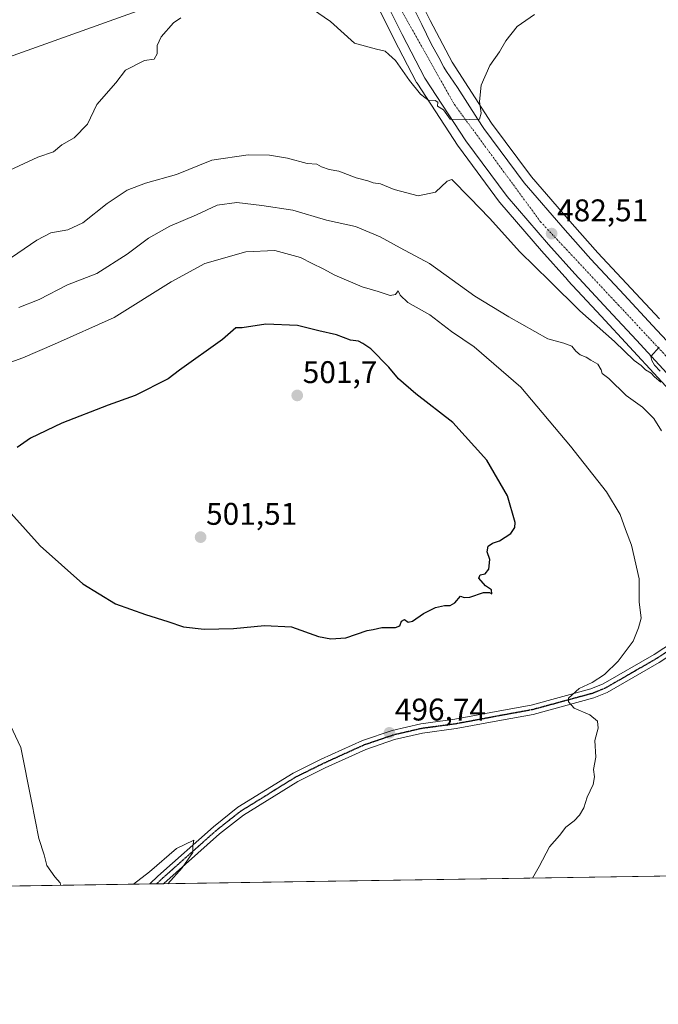
# Model space of a CAD drawing. Units: metres. Extents: x 603916 to 607376, y 4736155 to 4738520.
# Drawn here: x 606436 to 606640, y 4736155 to 4736470 of the extents above; entities that cross this region are included whole.
import ezdxf
from ezdxf.enums import TextEntityAlignment as Align

# ---------------------------------------------------------------- set-up
doc = ezdxf.new("R2010")
doc.units = ezdxf.units.M
doc.header["$MEASUREMENT"] = 0
doc.linetypes.add('TRAZO_Y_PUNTO', pattern=[1, 0.5, -0.25, 0, -0.25])
doc.linetypes.add('TRAZOS2', pattern=[0.375, 0.25, -0.125])
for name, color, linetype, lineweight in [('Carretera de calzada única', 19, 'Continuous', 13), ('Carretera de calzada única Cxs', 19, 'Continuous', 13), ('Carretera de calzada única eje', 19, 'TRAZO_Y_PUNTO', 0), ('Carátula', 7, 'Continuous', 5), ('Comarca CxS', 133, 'Continuous', 0), ('Comunidad Autónoma CxS', 142, 'Continuous', 0), ('Cultivos herbáceos CxS', 92, 'Continuous', 0), ('Curva de nivel maestra', 36, 'Continuous', 30), ('Curva de nivel normal', 36, 'Continuous', 0), ('Entidad de ámbito territorial CxS', 92, 'Continuous', 0), ('Municipio CxS', 142, 'Continuous', 0), ('Núcleo urbano', 19, 'Continuous', 0), ('Núcleo urbano CxS', 19, 'Continuous', 0), ('Pista no pavimentada', 254, 'Continuous', 13), ('Pista no pavimentada Cxs', 254, 'Continuous', 0), ('Pista pavimentada eje', 135, 'TRAZO_Y_PUNTO', 0), ('Provincia CxS', 1, 'Continuous', 0), ('Punto de cota en terreno', 7, 'Continuous', 0), ('Ruta', 19, 'TRAZOS2', 30), ('Rótulo de punto de cota en terreno', 19, 'Continuous', 0), ('Tendido', 6, 'Continuous', 0)]:
    doc.layers.add(name, color=color, linetype=linetype, lineweight=lineweight)
doc.styles.add('Arial', font='txt', dxfattribs={"height": 0.2})

# ---------------------------------------------------------------- blocks, each defined once
blk = doc.blocks.new('*U158')
at = {"layer": 'Curva de nivel normal', "color": 36, "linetype": 'Continuous', "lineweight": 0}
for points in [[(606600.6, 4736471.33, 480), (606595.02, 4736467.44, 480), (606591.38, 4736462.89, 480), (606589.33, 4736459.38, 480), (606586.31, 4736455, 480), (606583.52, 4736448.68, 480), (606582.98, 4736443.5, 480), (606583.49, 4736439.79, 480), (606582.98, 4736437.87, 480), (606579.91, 4736437.77, 480), (606573.61, 4736437.88, 480), (606571.42, 4736440.84, 480), (606569.52, 4736442.04, 480), (606569.67, 4736443.27, 480), (606568.85, 4736443.79, 480), (606566.89, 4736443.75, 480), (606564.16, 4736445.8, 480), (606560.55, 4736450.19, 480), (606556.08, 4736456.6, 480), (606554.01, 4736458.56, 480), (606552.83, 4736459.61, 480), (606550.02, 4736460.24, 480), (606543.02, 4736462.17, 480), (606535.35, 4736469.04, 480), (606529.61, 4736472.98, 480)], [(606487.48, 4736470.25, 480), (606485.05, 4736468.66, 480), (606481.15, 4736464.21, 480), (606479.89, 4736461.39, 480), (606479.88, 4736458.78, 480), (606478.86, 4736457.06, 480), (606475.87, 4736456.62, 480), (606469.73, 4736453.52, 480), (606466.63, 4736449.48, 480), (606460.52, 4736442.48, 480), (606457.64, 4736436.21, 480), (606453.3, 4736431.92, 480), (606449.39, 4736429.61, 480), (606446.7, 4736427.36, 480), (606441.7, 4736425.67, 480), (606432.71, 4736421.59, 480)]]:
    blk.add_polyline3d(points, dxfattribs=at)
blk = doc.blocks.new('*U160')
at = {"layer": 'Curva de nivel normal', "color": 36, "linetype": 'Continuous', "lineweight": 0}
for points in [[(606640.45, 4736364.97, 485), (606637.74, 4736361.99, 485), (606638.12, 4736360.66, 485), (606638.97, 4736359.17, 485), (606640.73, 4736357.27, 485)], [(606641.03, 4736353.81, 485), (606638.93, 4736355.47, 485), (606637.88, 4736356.61, 485), (606636.1, 4736357.7, 485), (606634.68, 4736359.07, 485), (606632.44, 4736360.65, 485), (606626.2, 4736366.74, 485), (606615.03, 4736376.57, 485), (606605.5, 4736386.03, 485), (606595.9, 4736395.38, 485), (606586.23, 4736406.22, 485), (606579.93, 4736412.73, 485), (606574.16, 4736418.53, 485), (606572.59, 4736417.97, 485), (606568.86, 4736414.51, 485), (606563.36, 4736413.32, 485), (606555.73, 4736415.39, 485), (606551.3, 4736417.18, 485), (606548.98, 4736417.5, 485), (606547.31, 4736418.17, 485), (606543.56, 4736419.08, 485), (606538.02, 4736421.22, 485), (606534.9, 4736421.8, 485), (606532.43, 4736422.63, 485), (606530.9, 4736423.42, 485), (606527.84, 4736423.7, 485), (606521.53, 4736425.38, 485), (606515.82, 4736426.33, 485), (606508.97, 4736426.49, 485), (606497.41, 4736424.76, 485), (606486.08, 4736420.18, 485), (606476.12, 4736417.43, 485), (606470.24, 4736415.18, 485), (606463.84, 4736410.88, 485), (606456.08, 4736404.7, 485), (606451.32, 4736402.49, 485), (606445.86, 4736401.47, 485), (606441.37, 4736399.19, 485), (606431.25, 4736392.26, 485)]]:
    blk.add_polyline3d(points, dxfattribs=at)
blk = doc.blocks.new('*U170')
at = {"layer": 'Curva de nivel normal', "color": 36, "linetype": 'Continuous', "lineweight": 0}
for points in [[(606599.94, 4736195.22, 495), (606602.02, 4736198.96, 495), (606605.35, 4736205.25, 495), (606608.55, 4736208.81, 495), (606610.59, 4736211.46, 495), (606613.3, 4736213.51, 495), (606615.02, 4736215.32, 495), (606616.32, 4736217.72, 495), (606617.38, 4736221.1, 495), (606619.34, 4736225.12, 495), (606619.74, 4736227.57, 495), (606619.45, 4736229.9, 495), (606620.2, 4736233.9, 495), (606619.87, 4736239.24, 495), (606620.97, 4736243.18, 495), (606620.74, 4736245.36, 495), (606618.27, 4736247.44, 495), (606613.28, 4736249.5, 495), (606611.46, 4736251.62, 495), (606611.5, 4736252.8, 495), (606614.9, 4736255.8, 495), (606619.01, 4736257.74, 495), (606623.01, 4736260.35, 495), (606627.35, 4736264.61, 495), (606632.16, 4736270.96, 495), (606633.89, 4736275.25, 495), (606634.69, 4736278.33, 495), (606634.1, 4736283.59, 495), (606634.03, 4736290.89, 495), (606631.63, 4736301.66, 495), (606629.68, 4736306.64, 495), (606628.02, 4736311.45, 495), (606623.61, 4736318.7, 495), (606612.14, 4736333.3, 495), (606596.2, 4736352.13, 495), (606581.25, 4736365.06, 495), (606574.07, 4736370, 495), (606567.07, 4736375.27, 495), (606560.1, 4736379.24, 495), (606557.58, 4736381.56, 495), (606556.98, 4736382.94, 495), (606556.08, 4736381.82, 495), (606554.43, 4736381.47, 495), (606550.58, 4736382.74, 495), (606545.42, 4736384.29, 495), (606536.71, 4736387.96, 495), (606532.98, 4736390.01, 495), (606529.49, 4736391.67, 495), (606525.7, 4736393.66, 495), (606517.46, 4736395.86, 495), (606508.22, 4736395.44, 495), (606495.16, 4736391.65, 495), (606484.38, 4736385.88, 495), (606466.16, 4736374.48, 495), (606446.98, 4736365.86, 495), (606436.92, 4736361.55, 495), (606428.24, 4736358.48, 495)], [(606432.12, 4736245.84, 495), (606436.22, 4736236.97, 495), (606439.69, 4736219.8, 495), (606441.98, 4736207.92, 495), (606443.76, 4736202.66, 495), (606444.58, 4736199.21, 495), (606447.11, 4736195.65, 495), (606448.84, 4736193.72, 495), (606449.05, 4736192.91, 495)], [(606472.26, 4736193.27, 495), (606477.37, 4736197.18, 495), (606486.1, 4736204.67, 495), (606491.61, 4736207.34, 495), (606491.24, 4736205.57, 495), (606491.25, 4736203.43, 495), (606487.89, 4736198.46, 495), (606483.28, 4736193.43, 495)]]:
    blk.add_polyline3d(points, dxfattribs=at)
blk = doc.blocks.new('*U173')
at = {"layer": 'Curva de nivel normal', "color": 36, "linetype": 'Continuous', "lineweight": 0}
blk.add_polyline3d([(606641.19, 4736338.24, 490), (606638.78, 4736342.2, 490), (606635.1, 4736345.77, 490), (606629.94, 4736349.48, 490), (606624.35, 4736354.89, 490), (606622.21, 4736356.57, 490), (606621.91, 4736357.73, 490), (606620.85, 4736359.55, 490), (606618.58, 4736360.78, 490), (606617.09, 4736361.78, 490), (606615.18, 4736362.53, 490), (606613.8, 4736363.68, 490), (606612.55, 4736365.3, 490), (606609.97, 4736366.23, 490), (606604.86, 4736367.64, 490), (606592.39, 4736374.65, 490), (606581.44, 4736381.23, 490), (606567.01, 4736391.72, 490), (606557.56, 4736396.68, 490), (606551.24, 4736400.27, 490), (606543.29, 4736403.48, 490), (606534.03, 4736405.53, 490), (606523.26, 4736408.78, 490), (606513.36, 4736410.24, 490), (606505.36, 4736411.22, 490), (606499.03, 4736410.34, 490), (606492.42, 4736407.28, 490), (606483.94, 4736403.61, 490), (606477.09, 4736399.85, 490), (606470.24, 4736394.68, 490), (606460.6, 4736388.48, 490), (606451.19, 4736384.88, 490), (606442.13, 4736380.24, 490), (606435.57, 4736377.59, 490)], dxfattribs=at)
blk = doc.blocks.new('5PATER')
at = {"layer": 'Carátula', "linetype": 'Continuous', "lineweight": 5}
h = blk.add_hatch(color=250, dxfattribs=at)
edge = h.paths.add_edge_path()
edge.add_ellipse((0, 0.01), major_axis=(-1.33, -1.34), ratio=0.999422, start_angle=0, end_angle=360)

msp = doc.modelspace()

# ---------------------------------------------------------------- linework, layer by layer
at = {"layer": 'Carretera de calzada única', "color": 19, "linetype": 'Continuous', "lineweight": 13}
for points in [[(606690.35, 4736303.39, 487.06), (606681.92, 4736313.54, 486.9), (606667.55, 4736329.86, 486.26), (606651.3, 4736347.48, 485.63), (606633.21, 4736367.15, 484.52), (606624.14, 4736376.89, 483.88), (606613.44, 4736388.36, 483.16), (606605.07, 4736397.76, 482.63), (606591.78, 4736413.11, 481.63), (606578.64, 4736430.88, 480.5), (606565.53, 4736450.94, 479.49), (606558.25, 4736464.88, 478.8), (606545.75, 4736489.97, 478.09), (606529.53, 4736523.26, 477.24), (606521.96, 4736539.81, 476.97), (606509.21, 4736566.26, 476.3), (606501.3, 4736583.25, 476.06), (606494.51, 4736596.59, 475.57), (606487.85, 4736610.69, 475.19), (606472.85, 4736636.57, 474.5), (606461.96, 4736651.88, 473.97), (606453.03, 4736663.46, 473.76), (606438.96, 4736679.42, 473.2), (606413.96, 4736706.67, 472.34)], [(606558.92, 4736479.49, 478.21), (606564.49, 4736468.06, 478.53), (606567.54, 4736461.91, 478.81), (606569.95, 4736457.53, 478.98), (606571.6, 4736454.51, 479.06), (606572.46, 4736453.08, 479.15), (606575.95, 4736448.01, 479.3), (606582.38, 4736438, 479.98), (606584.41, 4736434.89, 480.17), (606597.28, 4736417.51, 481.24), (606610.35, 4736402.4, 482.4), (606618.64, 4736393.09, 483.06), (606629.28, 4736381.68, 483.92), (606638.35, 4736371.93, 484.59), (606656.57, 4736352.36, 485.61), (606672.87, 4736334.69, 486.4), (606678.12, 4736328.8, 486.68), (606681.26, 4736325.4, 486.77), (606684.76, 4736321.41, 486.87), (606685.5, 4736320.4, 486.9), (606687.41, 4736318.19, 487.02), (606697, 4736306.66, 487.25), (606699.09, 4736304.14, 487.28)]]:
    msp.add_polyline3d(points, dxfattribs=at)
at = {"layer": 'Carretera de calzada única Cxs', "color": 19, "linetype": 'Continuous', "lineweight": 13}
for points in [[(606651.3, 4736347.48, 485.63), (606633.21, 4736367.15, 484.52), (606624.14, 4736376.89, 483.88), (606613.44, 4736388.36, 483.16), (606605.07, 4736397.76, 482.63), (606591.78, 4736413.11, 481.63), (606578.64, 4736430.88, 480.5), (606565.53, 4736450.94, 479.49), (606558.25, 4736464.88, 478.8), (606545.75, 4736489.97, 478.09)], [(606558.92, 4736479.49, 478.21), (606564.49, 4736468.06, 478.53), (606567.54, 4736461.91, 478.81), (606569.95, 4736457.53, 478.98), (606571.6, 4736454.51, 479.06), (606572.46, 4736453.08, 479.15), (606575.95, 4736448.01, 479.3), (606582.38, 4736438, 479.98), (606584.41, 4736434.89, 480.17), (606597.28, 4736417.51, 481.24), (606610.35, 4736402.4, 482.4), (606618.64, 4736393.09, 483.06), (606629.28, 4736381.68, 483.92), (606638.35, 4736371.93, 484.59), (606656.57, 4736352.36, 485.61)]]:
    msp.add_polyline3d(points, dxfattribs=at)
at = {"layer": 'Carretera de calzada única eje', "color": 19, "linetype": 'TRAZO_Y_PUNTO', "lineweight": 0}
msp.add_polyline3d([(606434.64, 4736688.96, 473.15), (606458.67, 4736661.68, 474.13), (606477.26, 4736637.4, 474.97), (606491.53, 4736610.83, 475.54), (606524, 4736545.63, 476.99), (606553.48, 4736480.68, 478.29), (606574.96, 4736442.51, 479.82), (606602.48, 4736405.07, 482.22), (606642.62, 4736362.18, 485.06), (606677.3, 4736324.75, 486.71), (606695.94, 4736301.85, 487.25), (606697.09, 4736300.81, 487.26)], dxfattribs=at)
at = {"layer": 'Comarca CxS', "color": 133, "linetype": 'Continuous', "lineweight": 0}
msp.add_polyline3d([(607376.33, 4736207.12, 461.21), (603967.52, 4736154.88, 469.23), (603942.24, 4737834.44, 429.2), (603932.7, 4738468.26, 448.45), (605871.19, 4738497.96, 459.28), (607340.36, 4738520.47, 461.61), (607362.39, 4737103.44, 442.36), (607367.42, 4736780.02, 448.12), (607376.33, 4736207.12, 461.21)], close=True, dxfattribs=at)
msp.add_polyline3d([(607376.33, 4736207.12, 461.21), (603967.52, 4736154.88, 469.23), (603942.24, 4737834.44, 429.2), (603932.7, 4738468.26, 448.45), (605871.19, 4738497.96, 459.28), (607340.36, 4738520.47, 461.61), (607362.39, 4737103.44, 442.36), (607367.42, 4736780.02, 448.12), (607376.33, 4736207.12, 461.21)], close=True, dxfattribs=at)
at = {"layer": 'Comunidad Autónoma CxS', "color": 142, "linetype": 'Continuous', "lineweight": 0}
msp.add_polyline3d([(607376.33, 4736207.12, 461.21), (603967.52, 4736154.88, 469.23), (603932.7, 4738468.26, 448.45), (605871.19, 4738497.96, 459.28), (607340.36, 4738520.47, 461.61), (607362.39, 4737103.44, 442.36), (607367.42, 4736780.02, 448.12), (607376.33, 4736207.12, 461.21)], close=True, dxfattribs=at)
msp.add_polyline3d([(607376.33, 4736207.12, 461.21), (603967.52, 4736154.88, 469.23), (603932.7, 4738468.26, 448.45), (605871.19, 4738497.96, 459.28), (607340.36, 4738520.47, 461.61), (607362.39, 4737103.44, 442.36), (607367.42, 4736780.02, 448.12), (607376.33, 4736207.12, 461.21)], close=True, dxfattribs=at)
at = {"layer": 'Cultivos herbáceos CxS', "color": 92, "linetype": 'Continuous', "lineweight": 0}
for points in [[(606640.55, 4736373.97, 484.62), (606631.48, 4736383.72, 483.96), (606620.86, 4736395.11, 483.11), (606612.6, 4736404.38, 482.46), (606599.62, 4736419.39, 481.5), (606586.87, 4736436.6, 480.17), (606574.19, 4736456.03, 479.14), (606567.18, 4736469.43, 478.47), (606554.74, 4736494.41, 477.95)], [(606554.74, 4736494.41, 477.95), (606567.18, 4736469.43, 478.47), (606574.19, 4736456.03, 479.14), (606586.87, 4736436.6, 480.17), (606599.62, 4736419.39, 481.5), (606612.6, 4736404.38, 482.46), (606620.86, 4736395.11, 483.11), (606631.47, 4736383.73, 483.96), (606640.55, 4736373.97, 484.62)], [(606543.06, 4736488.64, 478.14), (606555.58, 4736463.52, 478.89), (606562.87, 4736449.55, 479.66), (606562.93, 4736449.44, 479.67), (606563.02, 4736449.3, 479.68), (606576.13, 4736429.24, 480.56), (606576.23, 4736429.1, 480.53), (606589.37, 4736411.33, 481.8), (606589.5, 4736411.16, 481.81), (606602.82, 4736395.78, 482.68), (606611.2, 4736386.37, 483.16), (606611.25, 4736386.31, 483.16), (606621.95, 4736374.84, 483.74), (606631.01, 4736365.11, 484.42), (606649.09, 4736345.45, 485.65)], [(606649.09, 4736345.45, 485.65), (606631.01, 4736365.11, 484.42), (606621.95, 4736374.85, 483.74), (606611.25, 4736386.31, 483.16), (606611.2, 4736386.37, 483.16), (606602.82, 4736395.78, 482.68), (606589.5, 4736411.16, 481.81), (606589.37, 4736411.33, 481.8), (606576.23, 4736429.1, 480.53), (606576.13, 4736429.24, 480.56), (606563.02, 4736449.3, 479.68), (606562.93, 4736449.44, 479.67), (606562.87, 4736449.55, 479.66), (606555.58, 4736463.52, 478.89), (606543.06, 4736488.64, 478.14)], [(606737.04, 4736197.32, 486.07), (605084.59, 4736172, 476.67)], [(606737.04, 4736197.32, 486.07), (606481.88, 4736193.41, 494.65), (606479.69, 4736193.38, 494.43), (606477.51, 4736193.35, 494.28), (606151.81, 4736188.35, 476.95), (606150.2, 4736188.33, 477.45), (606148.6, 4736188.31, 478.1), (605443.32, 4736177.5, 466.51), (605084.59, 4736172, 476.67)]]:
    msp.add_polyline3d(points, dxfattribs=at)
at = {"layer": 'Curva de nivel maestra', "color": 36, "linetype": 'Continuous', "lineweight": 30}
msp.add_polyline3d([(606429.25, 4736316.05, 500), (606442.41, 4736301.44, 500), (606456.05, 4736289.33, 500), (606466.54, 4736282.86, 500), (606476.14, 4736279.49, 500), (606483.26, 4736277.22, 500), (606488.33, 4736275.51, 500), (606494.89, 4736274.78, 500), (606504.3, 4736274.97, 500), (606514.24, 4736275.99, 500), (606522.88, 4736275.53, 500), (606531.44, 4736272.51, 500), (606535.38, 4736271.72, 500), (606540.25, 4736272.08, 500), (606547.02, 4736274.37, 500), (606549.02, 4736274.71, 500), (606551.69, 4736275.29, 500), (606556.12, 4736275.37, 500), (606557.55, 4736275.85, 500), (606558.01, 4736277.33, 500), (606559.04, 4736277.85, 500), (606560.2, 4736277.06, 500), (606561.56, 4736277.39, 500), (606565.02, 4736279.86, 500), (606568.86, 4736281.76, 500), (606571.81, 4736282.42, 500), (606573.59, 4736282.32, 500), (606575.12, 4736283.22, 500), (606576.88, 4736285.36, 500), (606578.13, 4736284.96, 500), (606579.88, 4736285.06, 500), (606584.22, 4736286.49, 500), (606586.15, 4736286.57, 500), (606586.92, 4736286.09, 500), (606586.84, 4736287.34, 500), (606584.91, 4736288.67, 500), (606582.75, 4736291.12, 500), (606583.2, 4736292.15, 500), (606584.84, 4736292.54, 500), (606585.94, 4736293.98, 500), (606586.32, 4736297.03, 500), (606585.4, 4736299.51, 500), (606585.75, 4736301.37, 500), (606587.12, 4736302.3, 500), (606589.43, 4736303, 500), (606592.99, 4736305.4, 500), (606594.32, 4736307.3, 500), (606594.4, 4736308.87, 500), (606591.92, 4736317.46, 500), (606585.34, 4736328.88, 500), (606574.5, 4736340.92, 500), (606562.6, 4736350.01, 500), (606557.04, 4736354.79, 500), (606554.02, 4736358.55, 500), (606548.22, 4736364.42, 500), (606545.62, 4736366.15, 500), (606544.31, 4736366.84, 500), (606541.69, 4736367.22, 500), (606537.25, 4736368.95, 500), (606531.61, 4736370.14, 500), (606524.77, 4736371.9, 500), (606514.66, 4736372.31, 500), (606507.1, 4736371.14, 500), (606505.02, 4736371.1, 500), (606500.81, 4736367.39, 500), (606487.03, 4736357.55, 500), (606483.41, 4736354.82, 500), (606472.79, 4736349.54, 500), (606464.18, 4736346.36, 500), (606449.4, 4736340.7, 500), (606439.36, 4736335.91, 500), (606435.13, 4736332.86, 500)], dxfattribs=at)
at = {"layer": 'Entidad de ámbito territorial CxS', "color": 92, "linetype": 'Continuous', "lineweight": 0}
msp.add_polyline3d([(607367.42, 4736780.02, 448.12), (607376.33, 4736207.12, 461.21), (605939.53, 4736185.1, 489.46)], dxfattribs=at)
msp.add_polyline3d([(607367.42, 4736780.02, 448.12), (607376.33, 4736207.12, 461.21), (605939.53, 4736185.1, 489.46)], dxfattribs=at)
at = {"layer": 'Municipio CxS', "color": 142, "linetype": 'Continuous', "lineweight": 0}
msp.add_polyline3d([(607367.42, 4736780.02, 448.12), (607376.33, 4736207.12, 461.21), (605939.53, 4736185.1, 489.46)], dxfattribs=at)
msp.add_polyline3d([(607367.42, 4736780.02, 448.12), (607376.33, 4736207.12, 461.21), (605939.53, 4736185.1, 489.46)], dxfattribs=at)
at = {"layer": 'Núcleo urbano', "color": 19, "linetype": 'Continuous', "lineweight": 0}
for points in [[(606554.74, 4736494.41, 477.95), (606567.18, 4736469.43, 478.47), (606574.19, 4736456.03, 479.14), (606586.87, 4736436.6, 480.17), (606599.62, 4736419.39, 481.5), (606612.6, 4736404.38, 482.46), (606620.86, 4736395.11, 483.11), (606631.47, 4736383.73, 483.96), (606640.55, 4736373.97, 484.62)], [(606649.09, 4736345.45, 485.65), (606631.01, 4736365.11, 484.42), (606621.95, 4736374.85, 483.74), (606611.25, 4736386.31, 483.16), (606611.2, 4736386.37, 483.16), (606602.82, 4736395.78, 482.68), (606589.5, 4736411.16, 481.81), (606589.37, 4736411.33, 481.8), (606576.23, 4736429.1, 480.53), (606576.13, 4736429.24, 480.56), (606563.02, 4736449.3, 479.68), (606562.93, 4736449.44, 479.67), (606562.87, 4736449.55, 479.66), (606555.58, 4736463.52, 478.89), (606543.06, 4736488.64, 478.14)]]:
    msp.add_polyline3d(points, dxfattribs=at)
at = {"layer": 'Núcleo urbano CxS', "color": 19, "linetype": 'Continuous', "lineweight": 0}
for points in [[(606554.74, 4736494.41, 477.95), (606567.18, 4736469.43, 478.47), (606574.19, 4736456.03, 479.14), (606586.87, 4736436.6, 480.17), (606599.62, 4736419.39, 481.5), (606612.6, 4736404.38, 482.46), (606620.86, 4736395.11, 483.11), (606631.48, 4736383.72, 483.96), (606640.55, 4736373.97, 484.62)], [(606649.09, 4736345.45, 485.65), (606631.01, 4736365.11, 484.42), (606621.95, 4736374.84, 483.74), (606611.25, 4736386.31, 483.16), (606611.2, 4736386.37, 483.16), (606602.82, 4736395.78, 482.68), (606589.5, 4736411.16, 481.81), (606589.37, 4736411.33, 481.8), (606576.23, 4736429.1, 480.53), (606576.13, 4736429.24, 480.56), (606563.02, 4736449.3, 479.68), (606562.93, 4736449.44, 479.67), (606562.87, 4736449.55, 479.66), (606555.58, 4736463.52, 478.89), (606543.06, 4736488.64, 478.14)]]:
    msp.add_polyline3d(points, dxfattribs=at)
at = {"layer": 'Pista no pavimentada', "color": 254, "linetype": 'Continuous', "lineweight": 13}
for points in [[(606477.51, 4736193.35, 494.28), (606480.11, 4736195.89, 494.64), (606497.84, 4736211.64, 495.65), (606505.73, 4736217.86, 495.94), (606523.41, 4736228.79, 496.58), (606532.33, 4736233.2, 496.7), (606545.55, 4736239.19, 496.87), (606555.02, 4736242.4, 496.9), (606564.17, 4736244.53, 496.96), (606575.09, 4736245.99, 496.84), (606589.46, 4736248.68, 496.53), (606599.53, 4736250.5, 496.55), (606618.64, 4736255.7, 494.64), (606622.52, 4736257.28, 493.96), (606638.84, 4736266.7, 491.86), (606654.32, 4736276.87, 489.26), (606670.35, 4736286.13, 488.31), (606685.24, 4736295.17, 487.23), (606689.41, 4736299.54, 487.01), (606690.35, 4736303.39, 487.06)], [(606694.85, 4736297.54, 487.1), (606693.38, 4736296.58, 487.02), (606671.89, 4736283.54, 488.37), (606655.9, 4736274.31, 489.42), (606640.42, 4736264.14, 491.51), (606623.84, 4736254.57, 493.77), (606619.6, 4736252.85, 494.19), (606600.19, 4736247.57, 495.86), (606590, 4736245.72, 496.3), (606575.57, 4736243.02, 496.6), (606564.71, 4736241.57, 496.64), (606555.84, 4736239.51, 496.66), (606546.65, 4736236.39, 496.7), (606533.62, 4736230.49, 496.7), (606524.87, 4736226.16, 496.53), (606507.46, 4736215.39, 495.99), (606499.77, 4736209.33, 495.79), (606482.02, 4736193.55, 494.67), (606481.88, 4736193.41, 494.65)], [(606481.88, 4736193.41, 494.65), (606477.51, 4736193.35, 494.28)]]:
    msp.add_polyline3d(points, dxfattribs=at)
at = {"layer": 'Pista no pavimentada Cxs', "color": 254, "linetype": 'Continuous', "lineweight": 0}
msp.add_polyline3d([(606640.42, 4736264.14, 491.51), (606623.84, 4736254.57, 493.77), (606619.6, 4736252.85, 494.19), (606600.19, 4736247.57, 495.86), (606590, 4736245.72, 496.3), (606575.57, 4736243.02, 496.6), (606564.71, 4736241.57, 496.64), (606555.84, 4736239.51, 496.66), (606546.65, 4736236.39, 496.7), (606533.62, 4736230.49, 496.7), (606524.87, 4736226.16, 496.53), (606507.46, 4736215.39, 495.99), (606499.77, 4736209.33, 495.79), (606482.02, 4736193.55, 494.67), (606481.88, 4736193.41, 494.65), (606477.51, 4736193.35, 494.28), (606480.11, 4736195.89, 494.64), (606497.84, 4736211.64, 495.65), (606505.73, 4736217.86, 495.94), (606523.41, 4736228.79, 496.58), (606532.33, 4736233.2, 496.7), (606545.55, 4736239.19, 496.87), (606555.02, 4736242.4, 496.9), (606564.17, 4736244.53, 496.96), (606575.09, 4736245.99, 496.84), (606589.46, 4736248.68, 496.53), (606599.53, 4736250.5, 496.55), (606618.64, 4736255.7, 494.64), (606622.52, 4736257.28, 493.96), (606638.84, 4736266.7, 491.86), (606654.32, 4736276.87, 489.26)], dxfattribs=at)
at = {"layer": 'Pista pavimentada eje', "color": 135, "linetype": 'TRAZO_Y_PUNTO', "lineweight": 0}
msp.add_polyline3d([(606655.11, 4736275.59, 489.36), (606639.63, 4736265.42, 491.64), (606623.18, 4736255.93, 493.84), (606621.06, 4736255.07, 494.11), (606619.12, 4736254.28, 494.3), (606599.86, 4736249.04, 496.06), (606594.77, 4736248.11, 496.22), (606589.73, 4736247.2, 496.39), (606575.33, 4736244.51, 496.7), (606564.44, 4736243.05, 496.68), (606560.01, 4736242.02, 496.66), (606555.43, 4736240.96, 496.76), (606550.7, 4736239.35, 496.84), (606546.1, 4736237.79, 496.74), (606532.98, 4736231.85, 496.69), (606524.14, 4736227.48, 496.51), (606515.44, 4736222.09, 496.3), (606506.6, 4736216.63, 495.9), (606498.81, 4736210.49, 495.67), (606489.94, 4736202.61, 495), (606481.07, 4736194.72, 494.51), (606479.69, 4736193.38, 494.43)], dxfattribs=at)
at = {"layer": 'Provincia CxS', "color": 1, "linetype": 'Continuous', "lineweight": 0}
msp.add_polyline3d([(607376.33, 4736207.12, 461.21), (603967.52, 4736154.88, 469.23), (603932.7, 4738468.26, 448.45), (607340.36, 4738520.47, 461.61), (607376.33, 4736207.12, 461.21)], close=True, dxfattribs=at)
msp.add_polyline3d([(607376.33, 4736207.12, 461.21), (603967.52, 4736154.88, 469.23), (603932.7, 4738468.26, 448.45), (607340.36, 4738520.47, 461.61), (607376.33, 4736207.12, 461.21)], close=True, dxfattribs=at)
at = {"layer": 'Ruta', "color": 19, "linetype": 'TRAZOS2', "lineweight": 30}
msp.add_polyline3d([(606655.11, 4736275.59, 489.36), (606639.63, 4736265.42, 491.64), (606623.18, 4736255.93, 493.84), (606621.06, 4736255.07, 494.11), (606619.12, 4736254.28, 494.3), (606599.86, 4736249.04, 496.06), (606594.77, 4736248.11, 496.22), (606589.73, 4736247.2, 496.39), (606575.33, 4736244.51, 496.7), (606564.44, 4736243.05, 496.68), (606560.01, 4736242.02, 496.66), (606555.43, 4736240.96, 496.76), (606550.7, 4736239.35, 496.84), (606546.1, 4736237.79, 496.74), (606532.98, 4736231.85, 496.69), (606524.14, 4736227.48, 496.51), (606515.44, 4736222.09, 496.3), (606506.6, 4736216.63, 495.9), (606498.81, 4736210.49, 495.67), (606489.94, 4736202.61, 495), (606481.07, 4736194.72, 494.51), (606479.69, 4736193.38, 494.43)], dxfattribs=at)
at = {"layer": 'Tendido', "color": 6, "linetype": 'Continuous', "lineweight": 0}
msp.add_polyline3d([(605654.74, 4736180.74, 478.7), (605780.15, 4736225.85, 491.66), (605975.2, 4736295.82, 483.37), (606234.87, 4736387.16, 486.97), (606501.18, 4736482.39, 479.59), (606695.5, 4736551.9, 479.61), (606882.13, 4736618.65, 474.34), (607053.37, 4736679.4, 461.99), (607309.67, 4736770.6, 449.34)], dxfattribs=at)

# ---------------------------------------------------------------- block references
at = {"layer": 'Curva de nivel normal', "color": 36, "linetype": 'Continuous', "lineweight": 0}
for name in ['*U158', '*U160', '*U173', '*U170']:
    msp.add_blockref(name, (0, 0), dxfattribs=at)
at = {"layer": 'Punto de cota en terreno', "linetype": 'Continuous', "lineweight": 0}
for p in [(606606.06, 4736401.24, 482.51), (606524.68, 4736349.52, 501.7), (606493.77, 4736304.22, 501.51), (606554.15, 4736241.66, 496.74)]:
    msp.add_blockref('5PATER', p, dxfattribs=at)

# ---------------------------------------------------------------- texts
at = {"layer": 'Rótulo de punto de cota en terreno', "color": 19, "linetype": 'Continuous', "lineweight": 0, "style": 'Arial'}
for s, p in [('482,51', (606607.82, 4736403)), ('501,7', (606526.44, 4736351.28)), ('501,51', (606495.53, 4736305.98)), ('496,74', (606555.91, 4736243.42))]:
    msp.add_text(s, height=7, dxfattribs=at).set_placement(p, align=Align.BOTTOM_LEFT)

doc.saveas('drawing.dxf')
